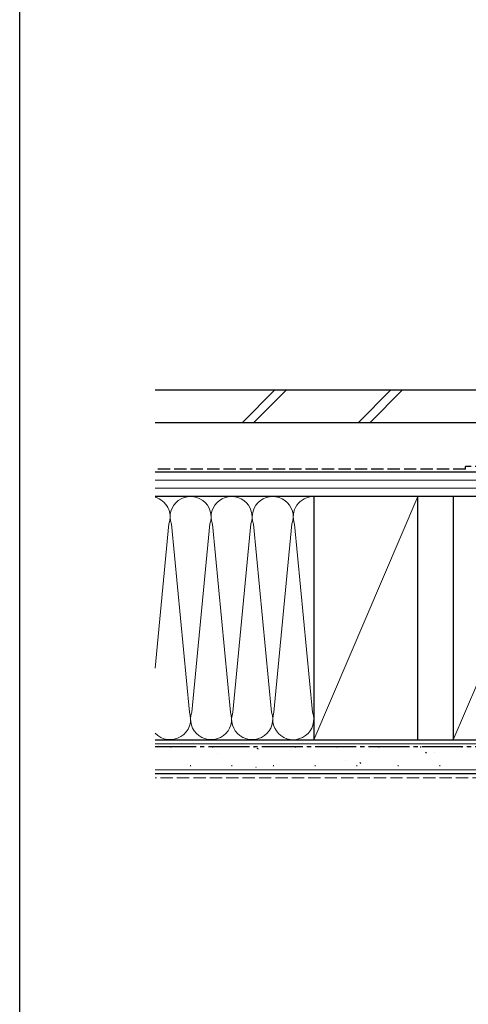
# Model space of a CAD drawing. Extents: x 0 to 1402, y 0 to 2243.
# Drawn here: x 0 to 164, y 200 to 561 of the extents above; entities that cross this region are included whole.
import ezdxf

# ---------------------------------------------------------------- set-up
doc = ezdxf.new("R2010")
doc.units = 0
doc.linetypes.add('YCENTER_1', pattern=[13, 10, -1, 1, -1])
doc.linetypes.add('YHIDDEN_1', pattern=[4, 3, -1])
doc.layers.add('YKK_ZWAK', color=7, linetype='CONTINUOUS')
doc.layers.add('YSS_K', color=3, linetype='CONTINUOUS', lineweight=13)
doc.layers.add('YSS_KE', color=3, linetype='CONTINUOUS', lineweight=30)

msp = doc.modelspace()

# ---------------------------------------------------------------- linework, layer by layer
at = {"layer": 'YKK_ZWAK'}
msp.add_line((0, 0), (0, 2184), dxfattribs=at)
at = {"layer": 'YSS_K', "ltscale": 1.5}
for p, q in [((93.25, 425.17), (81.25, 413.17)), ((97.49, 425.17), (85.49, 413.17)), ((135.68, 425.17), (123.68, 413.17)), ((139.92, 425.17), (127.92, 413.17)), ((49.47, 386.17), (107.47, 386.17)), ((107.47, 386.17), (107.47, 297.17)), ((145.47, 386.17), (107.47, 297.17)), ((196.47, 386.17), (158.47, 297.17)), ((107.47, 297.17), (49.47, 297.17)), ((49.47, 295.67), (241.97, 295.67)), ((241.97, 286.17), (49.47, 286.17))]:
    msp.add_line(p, q, dxfattribs=at)
at = {"layer": 'YSS_K'}
for p, q in [((234.47, 392.17), (49.47, 392.17)), ((234.47, 389.17), (49.47, 389.17))]:
    msp.add_line(p, q, dxfattribs=at)
at = {"layer": 'YSS_K', "linetype": 'Continuous', "ltscale": 1.5}
for p, q in [((49.47, 323.4), (54.53, 376.12)), ((62.02, 307.25), (55.43, 376.08)), ((62.92, 307.24), (69.53, 376.11)), ((77.02, 307.25), (70.43, 376.08)), ((77.92, 307.24), (84.52, 376.11)), ((92.01, 307.25), (85.43, 376.08)), ((92.92, 307.24), (99.52, 376.11)), ((107.01, 307.25), (100.43, 376.08))]:
    msp.add_line(p, q, dxfattribs=at)
at = {"layer": 'YSS_K', "linetype": 'YHIDDEN_1', "ltscale": 1.5}
msp.add_line((241.97, 283.17), (49.47, 283.17), dxfattribs=at)
at = {"layer": 'YSS_K', "linetype": 'Continuous', "ltscale": 1.5}
for centre, start, end in [((47.48, 378.67), 340.089, 74.5407), ((62.47, 378.67), 340.089, 200.1727), ((77.47, 378.67), 340.089, 200.1727), ((92.47, 378.67), 340.089, 200.1727), ((107.47, 378.66), 89.994, 200.1727), ((54.97, 304.68), 222.8462, 20.0814), ((69.97, 304.68), 159.9977, 20.0814), ((84.97, 304.68), 159.9977, 20.0814), ((99.97, 304.67), 159.9977, 20.0814)]:
    msp.add_arc(centre, 7.5, start, end, dxfattribs=at)
at = {"layer": 'YSS_KE', "ltscale": 1.5}
for p, q in [((49.47, 425.17), (239.77, 425.17)), ((239.77, 413.17), (49.47, 413.17)), ((49.47, 297.17), (241.97, 297.17)), ((241.97, 284.67), (49.47, 284.67))]:
    msp.add_line(p, q, dxfattribs=at)
at = {"layer": 'YSS_KE', "linetype": 'YHIDDEN_1', "ltscale": 1.5}
for p, q in [((212.97, 397.17), (162.97, 397.17)), ((162.97, 396.17), (162.97, 397.17)), ((162.97, 396.17), (49.47, 396.17))]:
    msp.add_line(p, q, dxfattribs=at)
at = {"layer": 'YSS_KE'}
for p, q in [((49.47, 395.17), (234.47, 395.17)), ((234.47, 386.17), (49.47, 386.17)), ((145.47, 386.17), (107.47, 386.17)), ((107.47, 386.17), (107.47, 297.17)), ((145.47, 297.17), (145.47, 386.17)), ((196.47, 386.17), (158.47, 386.17)), ((158.47, 386.17), (158.47, 297.17)), ((107.47, 297.17), (145.47, 297.17)), ((158.47, 297.17), (196.47, 297.17))]:
    msp.add_line(p, q, dxfattribs=at)
at = {"layer": 'YSS_KE', "linetype": 'YCENTER_1', "ltscale": 1.5}
msp.add_line((49.47, 294.67), (235.47, 294.67), dxfattribs=at)
at = {"layer": 'YSS_KE', "linetype": 'Continuous', "ltscale": 1.5}
for p, q in [((55.37, 294.44), (55.12, 294.44)), ((70.57, 294.44), (70.32, 294.44)), ((72.45, 291.94), (72.4, 291.96)), ((85.77, 294.44), (85.52, 294.44)), ((87.24, 293.7), (86.82, 293.97)), ((100.97, 294.44), (100.72, 294.44)), ((104.99, 294.62), (104.95, 294.64)), ((116.17, 294.44), (115.92, 294.44)), ((131.37, 294.44), (131.12, 294.44)), ((146.57, 294.44), (146.32, 294.44)), ((148.71, 292.19), (148.29, 292.46)), ((151.49, 292.36), (151.44, 292.38)), ((161.77, 294.44), (161.52, 294.44)), ((118.95, 289.68), (118.9, 289.7)), ((124.7, 288.49), (124.28, 288.77)), ((62.5, 287.57), (62.25, 287.57)), ((77.7, 287.57), (77.45, 287.57)), ((86.4, 287), (86.35, 287.02)), ((92.9, 287.57), (92.65, 287.57)), ((108.1, 287.57), (107.85, 287.57)), ((123.3, 287.57), (123.05, 287.57)), ((138.5, 287.57), (138.25, 287.57)), ((153.7, 287.57), (153.45, 287.57))]:
    msp.add_line(p, q, dxfattribs=at)

doc.saveas('drawing.dxf')
